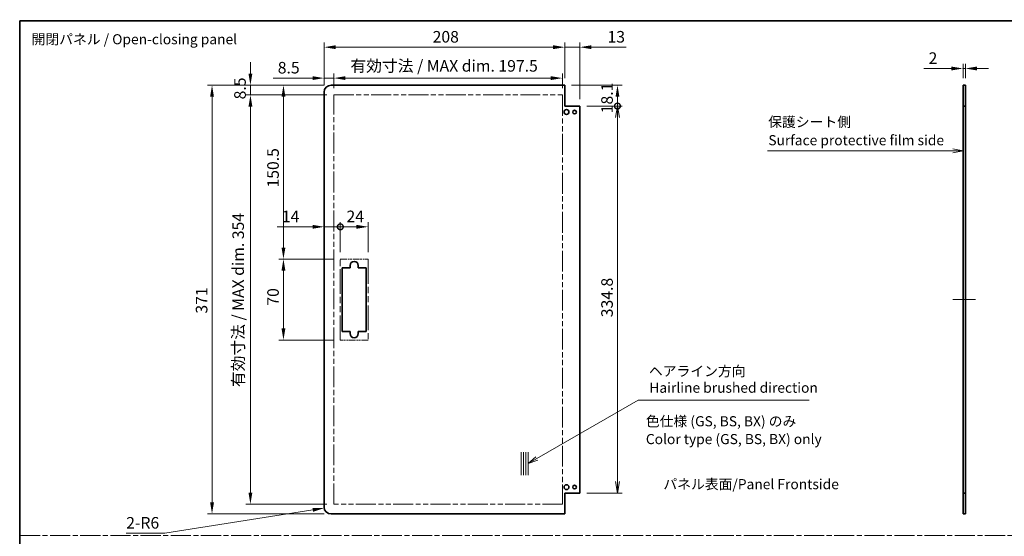
# Model space of a CAD drawing. Units: millimetres. Extents: x 0 to 6492, y -12 to 1265.
# Drawn here: x 5123 to 5974, y 537 to 984 of the extents above; entities that cross this region are included whole.
import ezdxf

# ---------------------------------------------------------------- set-up
doc = ezdxf.new("R2010")
doc.units = ezdxf.units.MM
doc.header["$LTSCALE"] = 4
doc.linetypes.add('CHAIN', pattern=[0.3543, 0.2362, -0.0295, 0.0591, -0.0295])
doc.linetypes.add('DOUBLE_DASH_CHAIN', pattern=[1.2403, 0.6614, -0.0827, 0.1654, -0.0827, 0.1654, -0.0827])
doc.layers.get('Defpoints').update_dxf_attribs({"lineweight": 25})
for name, color, linetype, lineweight in [('Border (ISO)', 7, 'Continuous', 35), ('Centerline (ISO)', 131, 'Continuous', 18), ('Dimension (ISO)', 7, 'Continuous', 18), ('Sketch Geometry (ISO)', 7, 'Continuous', 18), ('Symbol (ISO)', 7, 'Continuous', 18), ('Visible (ISO)', 7, 'Continuous', 35)]:
    doc.layers.add(name, color=color, linetype=linetype, lineweight=lineweight)
doc.styles.add('Note Text (TK)', font='txt')
doc.dimstyles.new('Default - Method 1b (TK)', dxfattribs={"dimscale": 4, "dimtxt": 2.5, "dimasz": 2.5, "dimexe": 1, "dimexo": 1.5, "dimgap": 1, "dimtad": 1, "dimtoh": 1, "dimrnd": 1e-08, "dimdsep": 46, "dimtxsty": 'Note Text (TK)', "dimcen": 0.09, "dimdle": 5, "dimclrd": 100, "dimclre": 100, "dimclrt": 7, "dimadec": 1, "dimazin": 1, "dimtfac": 1, "dimtmove": 0, "dimatfit": 3, "dimfxl": 1, "dimtolj": 1, "dimlwd": -1, "dimlwe": -1, "dimarcsym": 0})

# ---------------------------------------------------------------- blocks, each defined once
blk = doc.blocks.new('図面枠 tk図枠')
at = {"layer": 'Border (ISO)'}
for q in [(405.5, 289), (14.5, 8)]:
    blk.add_line((14.5, 289), q, dxfattribs=at)
blk = doc.blocks.new('引出線注記8')
at = {"layer": 'Symbol (ISO)', "color": 100}
for p, q in [((199.17, 256.89), (242.27, 256.89)), ((199.17, 256.89), (242.27, 256.89)), ((244.77, 256.89), (242.27, 256.89)), ((244.99, 256.89), (244.77, 256.89)), ((247.49, 256.89), (244.99, 257.39)), ((244.99, 256.89), (247.49, 256.89)), ((244.99, 256.39), (247.49, 256.89))]:
    blk.add_line(p, q, dxfattribs=at)
at = {"layer": 'Symbol (ISO)', "color": 7, "char_height": 2.5, "attachment_point": 7, "style": 'Note Text (TK)'}
for s, insert in [('保護シート側', (199.37, 261.98)), ('Surface protective film side', (199.41, 257.45))]:
    blk.add_mtext(s, dxfattribs=dict(at, insert=insert))
blk = doc.blocks.new('引出線注記10')
at = {"layer": 'Symbol (ISO)', "color": 100}
for p, q in [((142.26, 180.79), (167.23, 195.21)), ((167.23, 195.21), (169.73, 195.21)), ((169.73, 195.21), (209.52, 195.21)), ((142.01, 181.22), (140.09, 179.54)), ((142.26, 180.79), (140.09, 179.54)), ((140.09, 179.54), (142.51, 180.35))]:
    blk.add_line(p, q, dxfattribs=at)
at = {"layer": 'Symbol (ISO)', "color": 7, "char_height": 2.5, "attachment_point": 7, "style": 'Note Text (TK)'}
for s, insert in [('ヘアライン方向', (169.91, 200.37)), ('Hairline brushed direction', (170.02, 196.27))]:
    blk.add_mtext(s, dxfattribs=dict(at, insert=insert))
blk = doc.blocks.new('_DotSmall')
at = {"color": 0, "linetype": 'ByBlock', "const_width": 0.5}
blk.add_lwpolyline([(-0.0625, 0, 1), (0.0625, 0, 1)], format="xyb", close=True, dxfattribs=at)
blk = doc.blocks.new('*D309')
at = {"layer": 'Defpoints', "color": 0}
for p in [(5594.15, 927.81), (5639.74, 927.81), (5607.15, 909.71)]:
    blk.add_point(p, dxfattribs=at)
at = {"layer": 'Dimension (ISO)', "color": 100}
for p, q in [((5600.15, 927.81), (5643.74, 927.81)), ((5639.74, 909.71), (5639.74, 917.81)), ((5613.15, 909.71), (5643.74, 909.71))]:
    blk.add_line(p, q, dxfattribs=at)
blk.add_solid([(5638.08, 917.81), (5641.41, 917.81), (5639.74, 927.81)], dxfattribs=at)
at = {"layer": 'Dimension (ISO)', "color": 100, "xscale": 10, "yscale": 10, "zscale": 10, "rotation": 270}
blk.add_blockref('_DotSmall', (5639.74, 909.71), dxfattribs=at)
at = {"layer": 'Dimension (ISO)', "color": 7, "insert": (5630.74, 903.5), "char_height": 10, "attachment_point": 4, "rotation": 90, "style": 'Note Text (TK)'}
blk.add_mtext('\\A1;18.1', dxfattribs=at)
blk = doc.blocks.new('_Open')
at = {"color": 0, "linetype": 'ByBlock', "lineweight": -2}
for p, q in [((-1, 0.167), (0, 0)), ((-1, -0.167), (0, 0)), ((0, 0), (-1, 0))]:
    blk.add_line(p, q, dxfattribs=at)
blk = doc.blocks.new('*D310')
at = {"layer": 'Defpoints', "color": 0}
for p in [(5607.15, 909.71), (5639.74, 909.71), (5607.15, 574.91)]:
    blk.add_point(p, dxfattribs=at)
at = {"layer": 'Dimension (ISO)', "color": 100}
for p, q in [((5613.15, 909.71), (5643.74, 909.71)), ((5639.74, 584.91), (5639.74, 899.71)), ((5613.15, 574.91), (5643.74, 574.91))]:
    blk.add_line(p, q, dxfattribs=at)
at = {"layer": 'Dimension (ISO)', "color": 100, "xscale": 10, "yscale": 10, "zscale": 10}
for p, rotation in [((5639.74, 909.71), 90), ((5639.74, 574.91), 270)]:
    blk.add_blockref('_Open', p, dxfattribs=dict(at, rotation=rotation))
at = {"layer": 'Dimension (ISO)', "color": 7, "insert": (5630.74, 727.03), "char_height": 10, "attachment_point": 4, "rotation": 90, "style": 'Note Text (TK)'}
blk.add_mtext('\\A1;334.8', dxfattribs=at)
blk = doc.blocks.new('*D311')
at = {"layer": 'Defpoints', "color": 0}
for p in [(5386.15, 921.81), (5400.15, 805.26), (5400.15, 777.31)]:
    blk.add_point(p, dxfattribs=at)
at = {"layer": 'Dimension (ISO)', "color": 100}
for p, q in [((5400.15, 783.31), (5400.15, 809.26)), ((5376.15, 805.26), (5345.59, 805.26)), ((5400.15, 805.26), (5386.15, 805.26)), ((5400.15, 805.26), (5420.15, 805.26))]:
    blk.add_line(p, q, dxfattribs=at)
blk.add_solid([(5376.15, 806.93), (5376.15, 803.59), (5386.15, 805.26)], dxfattribs=at)
at = {"layer": 'Dimension (ISO)', "color": 100, "xscale": 10, "yscale": 10, "zscale": 10, "rotation": 180}
blk.add_blockref('_DotSmall', (5400.15, 805.26), dxfattribs=at)
at = {"layer": 'Dimension (ISO)', "color": 7, "insert": (5349.59, 814.26), "char_height": 10, "attachment_point": 4, "style": 'Note Text (TK)'}
blk.add_mtext('\\A1;14', dxfattribs=at)
blk = doc.blocks.new('*D312')
at = {"layer": 'Defpoints', "color": 0}
for p in [(5424.15, 805.26), (5400.15, 777.31), (5424.15, 777.31)]:
    blk.add_point(p, dxfattribs=at)
at = {"layer": 'Dimension (ISO)', "color": 100}
for p, q in [((5400.15, 783.31), (5400.15, 809.26)), ((5424.15, 783.31), (5424.15, 809.26)), ((5400.15, 805.26), (5414.15, 805.26))]:
    blk.add_line(p, q, dxfattribs=at)
blk.add_solid([(5414.15, 806.93), (5414.15, 803.59), (5424.15, 805.26)], dxfattribs=at)
at = {"layer": 'Dimension (ISO)', "color": 100, "xscale": 10, "yscale": 10, "zscale": 10, "rotation": 180}
blk.add_blockref('_DotSmall', (5400.15, 805.26), dxfattribs=at)
at = {"layer": 'Dimension (ISO)', "color": 7, "insert": (5405.51, 814.26), "char_height": 10, "attachment_point": 4, "style": 'Note Text (TK)'}
blk.add_mtext('\\A1;24', dxfattribs=at)
blk = doc.blocks.new('*D313')
at = {"layer": 'Defpoints', "color": 0}
for p in [(5592.15, 933.92), (5394.65, 919.31), (5592.15, 919.31)]:
    blk.add_point(p, dxfattribs=at)
at = {"layer": 'Dimension (ISO)', "color": 100}
for p, q in [((5394.65, 925.31), (5394.65, 937.92)), ((5592.15, 925.31), (5592.15, 937.92)), ((5404.65, 933.92), (5582.15, 933.92))]:
    blk.add_line(p, q, dxfattribs=at)
for points in [[(5404.65, 935.59), (5404.65, 932.26), (5394.65, 933.92)], [(5582.15, 935.59), (5582.15, 932.26), (5592.15, 933.92)]]:
    blk.add_solid(points, dxfattribs=at)
at = {"layer": 'Dimension (ISO)', "color": 7, "insert": (5408.88, 944.51), "char_height": 10, "attachment_point": 4, "style": 'Note Text (TK)'}
blk.add_mtext('\\A1;有効寸法 / MAX dim. 197.5', dxfattribs=at)
blk = doc.blocks.new('*D314')
at = {"layer": 'Defpoints', "color": 0}
for p in [(5386.15, 933.92), (5386.15, 921.81), (5394.65, 919.31)]:
    blk.add_point(p, dxfattribs=at)
at = {"layer": 'Dimension (ISO)', "color": 100}
for p, q in [((5386.15, 927.81), (5386.15, 937.92)), ((5394.65, 925.31), (5394.65, 937.92)), ((5376.15, 933.92), (5342.07, 933.92)), ((5394.65, 933.92), (5386.15, 933.92)), ((5404.65, 933.92), (5414.65, 933.92))]:
    blk.add_line(p, q, dxfattribs=at)
for points in [[(5376.15, 935.59), (5376.15, 932.26), (5386.15, 933.92)], [(5404.65, 935.59), (5404.65, 932.26), (5394.65, 933.92)]]:
    blk.add_solid(points, dxfattribs=at)
at = {"layer": 'Dimension (ISO)', "color": 7, "insert": (5346.07, 942.92), "char_height": 10, "attachment_point": 4, "style": 'Note Text (TK)'}
blk.add_mtext('\\A1;8.5', dxfattribs=at)
blk = doc.blocks.new('*D315')
at = {"layer": 'Defpoints', "color": 0}
for p in [(5594.15, 960.67), (5594.15, 927.81), (5386.15, 921.81)]:
    blk.add_point(p, dxfattribs=at)
at = {"layer": 'Dimension (ISO)', "color": 100}
for p, q in [((5386.15, 927.81), (5386.15, 964.67)), ((5594.15, 933.81), (5594.15, 964.67)), ((5396.15, 960.67), (5584.15, 960.67))]:
    blk.add_line(p, q, dxfattribs=at)
for points in [[(5396.15, 962.33), (5396.15, 959), (5386.15, 960.67)], [(5584.15, 962.33), (5584.15, 959), (5594.15, 960.67)]]:
    blk.add_solid(points, dxfattribs=at)
at = {"layer": 'Dimension (ISO)', "color": 7, "insert": (5479.95, 969.67), "char_height": 10, "attachment_point": 4, "style": 'Note Text (TK)'}
blk.add_mtext('\\A1;208', dxfattribs=at)
blk = doc.blocks.new('*D316')
at = {"layer": 'Defpoints', "color": 0}
for p in [(5940.48, 942.21), (5938.48, 927.81), (5940.48, 927.81)]:
    blk.add_point(p, dxfattribs=at)
at = {"layer": 'Dimension (ISO)', "color": 100}
for p, q in [((5938.48, 933.81), (5938.48, 946.21)), ((5940.48, 933.81), (5940.48, 946.21)), ((5928.48, 942.21), (5904.69, 942.21)), ((5940.48, 942.21), (5938.48, 942.21)), ((5950.48, 942.21), (5960.48, 942.21))]:
    blk.add_line(p, q, dxfattribs=at)
for points in [[(5928.48, 943.88), (5928.48, 940.55), (5938.48, 942.21)], [(5950.48, 943.88), (5950.48, 940.55), (5940.48, 942.21)]]:
    blk.add_solid(points, dxfattribs=at)
at = {"layer": 'Dimension (ISO)', "color": 7, "insert": (5908.69, 951.21), "char_height": 10, "attachment_point": 4, "style": 'Note Text (TK)'}
blk.add_mtext('\\A1;2', dxfattribs=at)
blk = doc.blocks.new('*D318')
at = {"layer": 'Defpoints', "color": 0}
for p in [(5607.15, 960.67), (5594.15, 927.81), (5607.15, 909.71)]:
    blk.add_point(p, dxfattribs=at)
at = {"layer": 'Dimension (ISO)', "color": 100}
for p, q in [((5594.15, 933.81), (5594.15, 964.67)), ((5607.15, 915.71), (5607.15, 964.67)), ((5584.15, 960.67), (5574.15, 960.67)), ((5594.15, 960.67), (5607.15, 960.67)), ((5617.15, 960.67), (5647.42, 960.67))]:
    blk.add_line(p, q, dxfattribs=at)
for points in [[(5584.15, 962.33), (5584.15, 959), (5594.15, 960.67)], [(5617.15, 962.33), (5617.15, 959), (5607.15, 960.67)]]:
    blk.add_solid(points, dxfattribs=at)
at = {"layer": 'Dimension (ISO)', "color": 7, "insert": (5631.15, 969.67), "char_height": 10, "attachment_point": 4, "style": 'Note Text (TK)'}
blk.add_mtext('\\A1;13', dxfattribs=at)
blk = doc.blocks.new('*D319')
at = {"layer": 'Defpoints', "color": 0}
for p in [(5351.01, 777.31), (5400.15, 777.31), (5400.15, 707.31)]:
    blk.add_point(p, dxfattribs=at)
at = {"layer": 'Dimension (ISO)', "color": 100}
for p, q in [((5394.15, 777.31), (5347.01, 777.31)), ((5351.01, 717.31), (5351.01, 767.31)), ((5394.15, 707.31), (5347.01, 707.31))]:
    blk.add_line(p, q, dxfattribs=at)
for points in [[(5349.34, 767.31), (5352.68, 767.31), (5351.01, 777.31)], [(5349.34, 717.31), (5352.68, 717.31), (5351.01, 707.31)]]:
    blk.add_solid(points, dxfattribs=at)
at = {"layer": 'Dimension (ISO)', "color": 7, "insert": (5342.01, 737.04), "char_height": 10, "attachment_point": 4, "rotation": 90, "style": 'Note Text (TK)'}
blk.add_mtext('\\A1;70', dxfattribs=at)
blk = doc.blocks.new('*D320')
at = {"layer": 'Defpoints', "color": 0}
for p in [(5351.01, 927.81), (5392.15, 927.81), (5400.15, 777.31)]:
    blk.add_point(p, dxfattribs=at)
at = {"layer": 'Dimension (ISO)', "color": 100}
for p, q in [((5386.15, 927.81), (5347.01, 927.81)), ((5351.01, 787.31), (5351.01, 917.81)), ((5394.15, 777.31), (5347.01, 777.31))]:
    blk.add_line(p, q, dxfattribs=at)
for points in [[(5349.34, 917.81), (5352.68, 917.81), (5351.01, 927.81)], [(5349.34, 787.31), (5352.68, 787.31), (5351.01, 777.31)]]:
    blk.add_solid(points, dxfattribs=at)
at = {"layer": 'Dimension (ISO)', "color": 7, "insert": (5342.01, 839.25), "char_height": 10, "attachment_point": 4, "rotation": 90, "style": 'Note Text (TK)'}
blk.add_mtext('\\A1;150.5', dxfattribs=at)
blk = doc.blocks.new('*D321')
at = {"layer": 'Defpoints', "color": 0}
for p in [(5386.22, 561.87), (5392.15, 562.81)]:
    blk.add_point(p, dxfattribs=at)
at = {"layer": 'Dimension (ISO)', "color": 100}
for p, q in [((5248.44, 540.16), (5376.34, 560.32)), ((5215.07, 540.16), (5248.44, 540.16))]:
    blk.add_line(p, q, dxfattribs=at)
blk.add_solid([(5376.08, 561.96), (5376.6, 558.67), (5386.22, 561.87)], dxfattribs=at)
at = {"layer": 'Dimension (ISO)', "color": 7, "insert": (5215.07, 549.16), "char_height": 10, "attachment_point": 4, "style": 'Note Text (TK)'}
blk.add_mtext('\\A1;2-R6', dxfattribs=at)
blk = doc.blocks.new('*D322')
at = {"layer": 'Defpoints', "color": 0}
for p in [(5322.46, 919.31), (5394.65, 919.31), (5394.65, 565.31)]:
    blk.add_point(p, dxfattribs=at)
at = {"layer": 'Dimension (ISO)', "color": 100}
for p, q in [((5388.65, 919.31), (5318.46, 919.31)), ((5322.46, 575.31), (5322.46, 909.31)), ((5388.65, 565.31), (5318.46, 565.31))]:
    blk.add_line(p, q, dxfattribs=at)
for points in [[(5320.79, 909.31), (5324.13, 909.31), (5322.46, 919.31)], [(5320.79, 575.31), (5324.13, 575.31), (5322.46, 565.31)]]:
    blk.add_solid(points, dxfattribs=at)
at = {"layer": 'Dimension (ISO)', "color": 7, "insert": (5311.87, 666.56), "char_height": 10, "attachment_point": 4, "rotation": 90, "style": 'Note Text (TK)'}
blk.add_mtext('\\A1;有効寸法 / MAX dim. 354', dxfattribs=at)
blk = doc.blocks.new('*D323')
at = {"layer": 'Defpoints', "color": 0}
for p in [(5322.46, 927.81), (5392.15, 927.81), (5394.65, 919.31)]:
    blk.add_point(p, dxfattribs=at)
at = {"layer": 'Dimension (ISO)', "color": 100}
for p, q in [((5322.46, 937.81), (5322.46, 947.81)), ((5386.15, 927.81), (5318.46, 927.81)), ((5322.46, 919.31), (5322.46, 927.81)), ((5388.65, 919.31), (5318.46, 919.31)), ((5322.46, 909.31), (5322.46, 899.31))]:
    blk.add_line(p, q, dxfattribs=at)
for points in [[(5320.79, 937.81), (5324.13, 937.81), (5322.46, 927.81)], [(5320.79, 909.31), (5324.13, 909.31), (5322.46, 919.31)]]:
    blk.add_solid(points, dxfattribs=at)
at = {"layer": 'Dimension (ISO)', "color": 7, "insert": (5313.46, 915.52), "char_height": 10, "attachment_point": 4, "rotation": 90, "style": 'Note Text (TK)'}
blk.add_mtext('\\A1;8.5', dxfattribs=at)
blk = doc.blocks.new('*D324')
at = {"layer": 'Defpoints', "color": 0}
for p in [(5289.27, 927.81), (5392.15, 927.81), (5392.15, 556.81)]:
    blk.add_point(p, dxfattribs=at)
at = {"layer": 'Dimension (ISO)', "color": 100}
for p, q in [((5386.15, 927.81), (5285.27, 927.81)), ((5289.27, 566.81), (5289.27, 917.81)), ((5386.15, 556.81), (5285.27, 556.81))]:
    blk.add_line(p, q, dxfattribs=at)
for points in [[(5287.6, 917.81), (5290.94, 917.81), (5289.27, 927.81)], [(5287.6, 566.81), (5290.94, 566.81), (5289.27, 556.81)]]:
    blk.add_solid(points, dxfattribs=at)
at = {"layer": 'Dimension (ISO)', "color": 7, "insert": (5280.27, 730.16), "char_height": 10, "attachment_point": 4, "rotation": 90, "style": 'Note Text (TK)'}
blk.add_mtext('\\A1;371', dxfattribs=at)

msp = doc.modelspace()

# ---------------------------------------------------------------- linework, layer by layer
at = {"layer": 'Centerline (ISO)'}
for p, q in [((5938.482, 742.309), (5929.732, 742.309)), ((5940.482, 742.309), (5949.232, 742.309))]:
    msp.add_line(p, q, dxfattribs=at)
at = {"layer": 'Centerline (ISO)', "linetype": 'Continuous'}
msp.add_line((5938.482, 742.309), (5940.482, 742.309), dxfattribs=at)
at = {"layer": 'Sketch Geometry (ISO)', "color": 4, "linetype": 'DOUBLE_DASH_CHAIN', "ltscale": 6.499415}
for p, q in [((5394.6469, 919.309), (5592.1469, 919.309)), ((5592.1469, 565.309), (5394.6469, 565.309))]:
    msp.add_line(p, q, dxfattribs=at)
at = {"layer": 'Sketch Geometry (ISO)', "color": 4, "linetype": 'DOUBLE_DASH_CHAIN', "ltscale": 6.795591}
for p, q in [((5394.6469, 565.309), (5394.6469, 919.309)), ((5592.1469, 919.309), (5592.1469, 565.309))]:
    msp.add_line(p, q, dxfattribs=at)
at = {"layer": 'Sketch Geometry (ISO)', "color": 4, "linetype": 'DOUBLE_DASH_CHAIN', "ltscale": 2.176521}
for p, q in [((5400.1469, 777.309), (5424.1469, 777.309)), ((5424.1469, 707.309), (5400.1469, 707.309))]:
    msp.add_line(p, q, dxfattribs=at)
at = {"layer": 'Sketch Geometry (ISO)', "color": 4, "linetype": 'DOUBLE_DASH_CHAIN', "ltscale": 8.062566}
for p, q in [((5400.1469, 707.309), (5400.1469, 777.309)), ((5424.1469, 777.309), (5424.1469, 707.309))]:
    msp.add_line(p, q, dxfattribs=at)
at = {"layer": 'Sketch Geometry (ISO)'}
for p, q in [((5556.5707, 610.3807), (5556.5707, 590.3807)), ((5558.5707, 610.3807), (5558.5707, 590.3807)), ((5560.5707, 610.3807), (5560.5707, 590.3807)), ((5562.5707, 610.3807), (5562.5707, 590.3807))]:
    msp.add_line(p, q, dxfattribs=at)
at = {"layer": 'Sketch Geometry (ISO)', "color": 4, "linetype": 'CHAIN', "ltscale": 18.394846}
msp.add_line((5123.2408, 538.2447), (6491.8725, 538.2447), dxfattribs=at)
at = {"layer": 'Visible (ISO)'}
for p, q in [((5594.1469, 927.809), (5392.1469, 927.809)), ((5594.1469, 909.709), (5594.1469, 927.809)), ((5938.482, 927.809), (5940.482, 927.809)), ((5938.482, 909.709), (5938.482, 927.809)), ((5940.482, 927.809), (5940.482, 909.709)), ((5386.1469, 562.809), (5386.1469, 921.809)), ((5607.1469, 909.709), (5594.1469, 909.709)), ((5607.1469, 574.909), (5607.1469, 909.709)), ((5940.482, 909.709), (5938.482, 909.709)), ((5938.482, 574.909), (5938.482, 909.709)), ((5940.482, 574.909), (5940.482, 909.709)), ((5401.6469, 769.809), (5408.6469, 769.809)), ((5401.6469, 714.809), (5401.6469, 769.809)), ((5408.6469, 769.809), (5408.6469, 771.809)), ((5415.6469, 771.809), (5415.6469, 769.809)), ((5415.6469, 769.809), (5422.6469, 769.809)), ((5422.6469, 769.809), (5422.6469, 714.809)), ((5408.6469, 714.809), (5401.6469, 714.809)), ((5408.6469, 712.809), (5408.6469, 714.809)), ((5415.6469, 714.809), (5415.6469, 712.809)), ((5422.6469, 714.809), (5415.6469, 714.809)), ((5594.1469, 574.909), (5607.1469, 574.909)), ((5594.1469, 556.809), (5594.1469, 574.909)), ((5938.482, 574.909), (5940.482, 574.909)), ((5938.482, 556.809), (5938.482, 574.909)), ((5940.482, 574.909), (5940.482, 556.809)), ((5594.1469, 556.809), (5392.1469, 556.809)), ((5940.482, 556.809), (5938.482, 556.809))]:
    msp.add_line(p, q, dxfattribs=at)
for centre, radius in [((5595.6469, 904.559), 2.1), ((5602.6469, 904.559), 1.6), ((5595.6469, 580.059), 2.1), ((5602.6469, 580.059), 1.6)]:
    msp.add_circle(centre, radius, dxfattribs=at)
for centre, radius, start, end in [((5392.1469, 921.809), 6, 90, 180), ((5412.1469, 771.809), 3.5, 0, 180), ((5412.1469, 712.809), 3.5, 180, 0), ((5392.1469, 562.809), 6, 180, 270)]:
    msp.add_arc(centre, radius, start, end, dxfattribs=at)

# ---------------------------------------------------------------- block references
at = {"xscale": 3.5, "yscale": 3.5, "zscale": 3.5}
msp.add_blockref('図面枠 tk図枠', (5072.25, -28), dxfattribs=at)
at = {"layer": 'Symbol (ISO)', "xscale": 3.5, "yscale": 3.5, "zscale": 3.5}
for name in ['引出線注記8', '引出線注記10']:
    msp.add_blockref(name, (5072.25, -28), dxfattribs=at)

# ---------------------------------------------------------------- texts
at = {"layer": 'Symbol (ISO)', "color": 7, "char_height": 8.75, "attachment_point": 4, "style": 'Note Text (TK)'}
for s, insert, width, line_spacing_factor in [('{開閉パネル / Open-closing panel}', (5133.2483, 966.4157), 184.466372, 1.5), ('{色仕様 (GS, BS, BX) のみ\\PColor type (GS, BS, BX) only}', (5664.2969, 628.1843), 157.909355, 1.058182)]:
    msp.add_mtext(s, dxfattribs=dict(at, insert=insert, width=width, line_spacing_factor=line_spacing_factor))
at = {"layer": 'Symbol (ISO)', "color": 7, "insert": (5679.4379, 582.6157), "char_height": 8.75, "attachment_point": 4, "line_spacing_factor": 1.5, "style": 'Note Text (TK)'}
msp.add_mtext_dynamic_manual_height_columns('{\\fMS PGothic|b0|i0|c128|p50;パネル表面/Panel Frontside}', width=195.13695, gutter_width=1, heights=[0], dxfattribs=at)

# ---------------------------------------------------------------- dimensions: what is measured, and where the dimension line sits
at = {"layer": 'Dimension (ISO)', "color": 100}
for base, p1, p2, angle, picture, middle in [((5592.1469, 933.9218), (5394.6469, 919.309), (5592.1469, 919.309), 180, '*D313', (5492.062, 933.9218)), ((5322.459, 919.309), (5394.6469, 565.309), (5394.6469, 919.309), 90, '*D322', (5322.459, 744.7715))]:
    dim = msp.add_linear_dim(base=base, p1=p1, p2=p2, angle=angle, text='有効寸法 / MAX dim. <>', dimstyle='Default - Method 1b (TK)', override={"dimscale": 0, "dimtxt": 10, "dimasz": 10, "dimexe": 4, "dimexo": 6, "dimgap": 4, "dimtoh": 0, "dimdec": 2, "dimcen": 0.36, "dimtp": 0, "dimtm": 0, "dimtdec": 2, "dimtix": 0, "dimtofl": 0, "dimtmove": 0, "dimatfit": 1}, dxfattribs=at)
    dim.commit()
    dim.dimension.update_dxf_attribs({"geometry": picture, "text_midpoint": middle, "dimtype": 160})
for base, p1, p2, angle, override, picture, middle in [((5594.1469, 960.6668), (5386.1469, 921.809), (5594.1469, 927.809), 180, {"dimscale": 0, "dimtxt": 10, "dimasz": 10, "dimexe": 4, "dimexo": 6, "dimgap": 4, "dimtoh": 0, "dimdec": 2, "dimcen": 0.36, "dimtp": 0, "dimtm": 0, "dimtdec": 2, "dimtix": 0, "dimtofl": 0, "dimtmove": 0, "dimatfit": 1}, '*D315', (5490.1469, 960.6668)), ((5607.1469, 960.6668), (5594.1469, 927.809), (5607.1469, 909.709), 180, {"dimscale": 0, "dimtxt": 10, "dimasz": 10, "dimexe": 4, "dimexo": 6, "dimgap": 4, "dimtoh": 0, "dimdec": 2, "dimcen": 0.36, "dimtp": 0, "dimtm": 0, "dimtdec": 2, "dimtix": 0, "dimtofl": 1, "dimtmove": 0, "dimatfit": 1}, '*D318', (5637.2833, 960.6668)), ((5940.482, 942.212), (5938.482, 927.809), (5940.482, 927.809), 180, {"dimscale": 0, "dimtxt": 10, "dimasz": 10, "dimexe": 4, "dimexo": 6, "dimgap": 4, "dimtoh": 0, "dimdec": 2, "dimcen": 0.36, "dimtp": 0, "dimtm": 0, "dimtdec": 2, "dimtix": 0, "dimtofl": 1, "dimtmove": 0, "dimatfit": 1}, '*D316', (5911.5842, 942.212)), ((5322.459, 927.809), (5394.6469, 919.309), (5392.1469, 927.809), 90, {"dimscale": 0, "dimtxt": 10, "dimasz": 10, "dimexe": 4, "dimexo": 6, "dimgap": 4, "dimtoh": 0, "dimdec": 2, "dimcen": 0.36, "dimtp": 0, "dimtm": 0, "dimtdec": 2, "dimtix": 0, "dimtofl": 1, "dimtmove": 0, "dimatfit": 1}, '*D323', (5322.459, 923.559)), ((5386.1469, 933.9218), (5394.6469, 919.309), (5386.1469, 921.809), 180, {"dimscale": 0, "dimtxt": 10, "dimasz": 10, "dimexe": 4, "dimexo": 6, "dimgap": 4, "dimtoh": 0, "dimdec": 2, "dimcen": 0.36, "dimtp": 0, "dimtm": 0, "dimtdec": 2, "dimtix": 0, "dimtofl": 1, "dimtmove": 0, "dimatfit": 1}, '*D314', (5354.1071, 933.9218)), ((5289.2714, 927.809), (5392.1469, 556.809), (5392.1469, 927.809), 90, {"dimscale": 0, "dimtxt": 10, "dimasz": 10, "dimexe": 4, "dimexo": 6, "dimgap": 4, "dimtoh": 0, "dimdec": 2, "dimcen": 0.36, "dimtp": 0, "dimtm": 0, "dimtdec": 2, "dimtix": 0, "dimtofl": 0, "dimtmove": 0, "dimatfit": 1}, '*D324', (5289.2714, 739.3313)), ((5351.0092, 927.809), (5400.1469, 777.309), (5392.1469, 927.809), 90, {"dimscale": 0, "dimtxt": 10, "dimasz": 10, "dimexe": 4, "dimexo": 6, "dimgap": 4, "dimtoh": 0, "dimdec": 2, "dimcen": 0.36, "dimtp": 0, "dimtm": 0, "dimtdec": 2, "dimtix": 0, "dimtofl": 0, "dimtmove": 0, "dimatfit": 1}, '*D320', (5351.0092, 854.1352)), ((5639.7435, 927.809), (5607.1469, 909.709), (5594.1469, 927.809), 90, {"dimscale": 0, "dimtxt": 10, "dimasz": 10, "dimexe": 4, "dimexo": 6, "dimgap": 4, "dimtoh": 0, "dimdec": 2, "dimblk1": 'DotSmall', "dimsah": 1, "dimcen": 0.36, "dimdle": 0, "dimtp": 0, "dimtm": 0, "dimtdec": 2, "dimtix": 0, "dimtofl": 1, "dimtmove": 0, "dimatfit": 1}, '*D309', (5639.7435, 913.759)), ((5400.1469, 805.2605), (5386.1469, 921.809), (5400.1469, 777.309), 180, {"dimscale": 0, "dimtxt": 10, "dimasz": 10, "dimexe": 4, "dimexo": 6, "dimgap": 4, "dimtoh": 0, "dimdec": 2, "dimblk2": 'DotSmall', "dimsah": 1, "dimcen": 0.36, "dimdle": 0, "dimse1": 1, "dimtp": 0, "dimtm": 0, "dimtdec": 2, "dimtix": 0, "dimtofl": 1, "dimtmove": 0, "dimatfit": 1}, '*D311', (5355.8685, 805.2605)), ((5639.7435, 909.709), (5607.1469, 574.909), (5607.1469, 909.709), 90, {"dimscale": 0, "dimtxt": 10, "dimasz": 10, "dimexe": 4, "dimexo": 6, "dimgap": 4, "dimtoh": 0, "dimdec": 2, "dimblk1": 'Open', "dimblk2": 'Open', "dimsah": 1, "dimcen": 0.36, "dimtp": 0, "dimtm": 0, "dimtdec": 2, "dimtix": 0, "dimtofl": 0, "dimtmove": 0, "dimatfit": 1}, '*D310', (5639.7435, 742.344)), ((5424.1469, 805.2605), (5400.1469, 777.309), (5424.1469, 777.309), 180, {"dimscale": 0, "dimtxt": 10, "dimasz": 10, "dimexe": 4, "dimexo": 6, "dimgap": 4, "dimtoh": 0, "dimdec": 2, "dimblk1": 'DotSmall', "dimsah": 1, "dimcen": 0.36, "dimdle": 0, "dimtp": 0, "dimtm": 0, "dimtdec": 2, "dimtix": 0, "dimtofl": 1, "dimtmove": 0, "dimatfit": 1}, '*D312', (5412.1819, 805.2605)), ((5351.0092, 777.309), (5400.1469, 707.309), (5400.1469, 777.309), 90, {"dimscale": 0, "dimtxt": 10, "dimasz": 10, "dimexe": 4, "dimexo": 6, "dimgap": 4, "dimtoh": 0, "dimdec": 2, "dimcen": 0.36, "dimtp": 0, "dimtm": 0, "dimtdec": 2, "dimtix": 0, "dimtofl": 0, "dimtmove": 0, "dimatfit": 1}, '*D319', (5351.0092, 743.5778))]:
    dim = msp.add_linear_dim(base=base, p1=p1, p2=p2, angle=angle, dimstyle='Default - Method 1b (TK)', override=override, dxfattribs=at)
    dim.commit()
    dim.dimension.update_dxf_attribs({"geometry": picture, "text_midpoint": middle, "dimtype": 160})
dim = msp.add_radius_dim(center=(5392.1469, 562.809), mpoint=(5386.2201, 561.8749), text='2-<>', dimstyle='Default - Method 1b (TK)', override={"dimscale": 0, "dimtxt": 10, "dimasz": 10, "dimexe": 4, "dimexo": 6, "dimgap": 4, "dimtih": 1, "dimdec": 2, "dimcen": 0, "dimtp": 0, "dimtm": 0, "dimtdec": 2, "dimtix": 0, "dimtofl": 0, "dimtmove": 0, "dimatfit": 3}, dxfattribs=at)
dim.commit()
dim.dimension.update_dxf_attribs({"geometry": '*D321', "text_midpoint": (5248.444, 540.161), "dimtype": 164})

doc.saveas('drawing.dxf')
